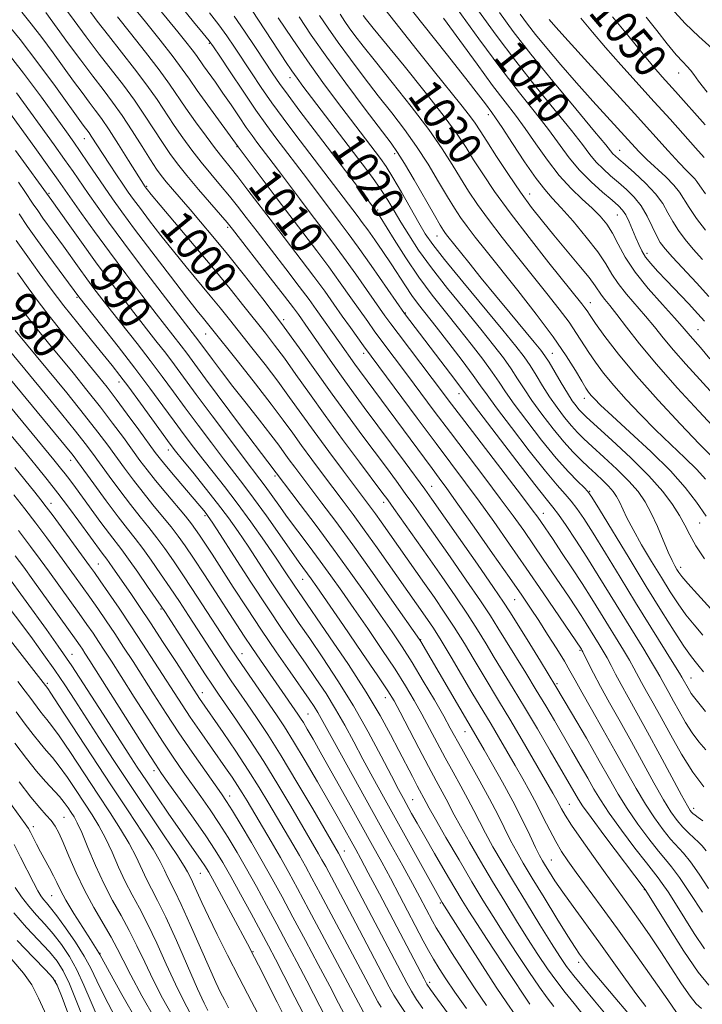
# Model space of a CAD drawing. Extents: x 2087300 to 2090200, y 287300 to 290200.
# Drawn here: x 2088530 to 2088695, y 288506 to 288744 of the extents above; entities that cross this region are included whole.
import ezdxf
from ezdxf.enums import TextEntityAlignment as Align

# ---------------------------------------------------------------- set-up
doc = ezdxf.new("R2010")
doc.units = 0
doc.header["$MEASUREMENT"] = 0
for name, color, linetype, lineweight in [('CONTOUR INDEX', 41, 'Continuous', 13), ('CONTOUR INDEX LABEL', 244, 'Continuous', 0), ('CONTOUR INTERMEDIATE', 44, 'Continuous', 0), ('SPOT ELEVATION DTM', 2, 'Continuous', 13)]:
    doc.layers.add(name, color=color, linetype=linetype, lineweight=lineweight)
doc.styles.add('Style-WORKING', font='WORKING.shx')

msp = doc.modelspace()

# ---------------------------------------------------------------- linework, layer by layer
at = {"layer": 'CONTOUR INDEX', "flags": 128}
for points, elevation in [([(2088554.494, 288750.874), (2088560.761, 288743.126), (2088564.255, 288738.758), (2088567.404, 288734.74), (2088569.613, 288731.778), (2088571.323, 288729.347), (2088573.231, 288726.611), (2088575.802, 288723.024), (2088583.103, 288713.005), (2088591.782, 288701.424), (2088595.553, 288696.434), (2088602.055, 288687.899), (2088604.931, 288684.047), (2088607.695, 288680.225), (2088610.258, 288676.6), (2088614.319, 288670.833), (2088615.912, 288668.624), (2088617.496, 288666.476), (2088623.897, 288657.942), (2088630.385, 288649.221), (2088634.261, 288644.06), (2088642.565, 288633.145), (2088646.3, 288628.193), (2088649.368, 288624.018), (2088651.943, 288620.402), (2088654.306, 288616.999), (2088656.669, 288613.554), (2088662.906, 288604.355), (2088664.466, 288602.015), (2088665.821, 288599.938), (2088667.024, 288598.036), (2088670.144, 288592.975), (2088671.114, 288591.36), (2088672.064, 288589.683), (2088673.017, 288587.867), (2088674.091, 288585.779), (2088675.424, 288583.271), (2088677.136, 288580.198), (2088679.268, 288576.414), (2088681.844, 288571.773), (2088684.796, 288566.326), (2088690.027, 288556.562), (2088691.42, 288554.024), (2088692.1, 288552.887), (2088692.442, 288552.455), (2088692.779, 288552.131), (2088693.271, 288551.728), (2088694.041, 288551.161), (2088695.159, 288550.371)], 1010), ([(2088530.88, 288745.456), (2088533.158, 288742.699), (2088535.722, 288739.351), (2088538.435, 288735.661), (2088543.396, 288728.832), (2088545.419, 288726.088), (2088547.144, 288723.792), (2088548.632, 288721.843), (2088550.137, 288719.8), (2088551.956, 288717.137), (2088554.252, 288713.564), (2088556.645, 288709.74), (2088560.626, 288703.362), (2088560.89, 288702.999), (2088561.19, 288702.617), (2088562.118, 288701.493), (2088564.241, 288698.963), (2088572.455, 288689.209), (2088577.094, 288683.646), (2088581.12, 288678.737), (2088584.48, 288674.572), (2088589.659, 288668.064), (2088591.883, 288665.187), (2088594.25, 288661.984), (2088597.019, 288658.092), (2088600.273, 288653.478), (2088604.051, 288648.191), (2088608.274, 288642.42), (2088612.38, 288636.89), (2088617.763, 288629.692), (2088619.142, 288627.813), (2088620.612, 288625.76), (2088628.805, 288614.166), (2088632.168, 288609.374), (2088635.438, 288604.648), (2088638.366, 288600.293), (2088640.786, 288596.51), (2088642.868, 288593.108), (2088644.865, 288589.793), (2088649.397, 288582.358), (2088652.145, 288577.796), (2088655.245, 288572.557), (2088658.329, 288567.29), (2088665.138, 288555.565), (2088666.163, 288554.022), (2088668.194, 288551.203), (2088671.534, 288546.713), (2088681.236, 288533.852), (2088681.388, 288533.615), (2088686.836, 288524.787), (2088690.544, 288518.973), (2088694.036, 288513.89), (2088696.633, 288510.756)], 1000), ([(2088586.451, 288745.859), (2088592.702, 288736.349), (2088594.504, 288733.631), (2088596.03, 288731.374), (2088597.31, 288729.551), (2088598.706, 288727.662), (2088613.003, 288708.909), (2088615.467, 288705.61), (2088617.511, 288702.726), (2088619.198, 288700.122), (2088620.726, 288697.58), (2088622.322, 288694.861), (2088624.209, 288691.745), (2088626.597, 288688.098), (2088629.687, 288683.803), (2088633.55, 288678.862), (2088637.715, 288673.742), (2088641.577, 288669.031), (2088644.665, 288665.173), (2088647.042, 288662.06), (2088648.905, 288659.444), (2088650.472, 288657.068), (2088652.042, 288654.634), (2088653.935, 288651.833), (2088656.357, 288648.494), (2088659.05, 288644.982), (2088661.644, 288641.799), (2088663.857, 288639.315), (2088665.771, 288637.378), (2088667.557, 288635.707), (2088669.333, 288634.079), (2088671.008, 288632.515), (2088672.436, 288631.097), (2088673.521, 288629.861), (2088674.356, 288628.67), (2088675.079, 288627.338), (2088676.858, 288623.513), (2088678.331, 288620.645), (2088680.387, 288617.006), (2088682.777, 288612.98), (2088685.159, 288609.069), (2088687.272, 288605.666), (2088689.189, 288602.732), (2088691.064, 288600.123), (2088693.039, 288597.676), (2088695.191, 288595.159)], 1020), ([(2088641.017, 288745.84), (2088645.269, 288739.941), (2088650.018, 288733.661), (2088654.975, 288727.418), (2088663.484, 288716.956), (2088666.127, 288713.553), (2088667.933, 288711.171), (2088669.443, 288709.342), (2088671.094, 288707.671), (2088672.916, 288706.043), (2088674.833, 288704.415), (2088676.768, 288702.729), (2088678.628, 288700.881), (2088680.314, 288698.75), (2088681.752, 288696.298), (2088682.957, 288693.8), (2088683.969, 288691.614), (2088684.884, 288689.941), (2088686.038, 288688.376), (2088687.826, 288686.361), (2088693.59, 288680.189), (2088696.581, 288676.903)], 1040), ([(2088613.217, 288744.718), (2088614.048, 288743.673), (2088615.668, 288741.66), (2088623.087, 288732.523), (2088628.211, 288726.153), (2088632.779, 288720.322), (2088635.916, 288716.046), (2088638.033, 288712.854), (2088639.868, 288709.902), (2088642.066, 288706.457), (2088644.925, 288702.247), (2088648.652, 288697.111), (2088653.268, 288691.093), (2088658.039, 288685.052), (2088665.986, 288675.114), (2088666.696, 288674.173), (2088667.221, 288673.41), (2088667.962, 288672.311), (2088669.3, 288670.389), (2088671.556, 288667.267), (2088674.824, 288663.007), (2088679.138, 288657.78), (2088684.369, 288651.882), (2088689.731, 288646.099), (2088694.273, 288641.34), (2088697.286, 288638.265)], 1030), ([(2088673.369, 288744.366), (2088677.347, 288739.505), (2088680.748, 288735.325), (2088683.37, 288732.202), (2088685.377, 288729.912), (2088688.588, 288726.346), (2088695.718, 288718.284)], 1050), ([(2088529.404, 288712.131), (2088538.11, 288700.096), (2088542.043, 288694.533), (2088545.259, 288690.013), (2088548.703, 288685.243), (2088551.97, 288680.821), (2088555.024, 288676.788), (2088557.915, 288673.046), (2088563.259, 288666.23), (2088565.601, 288663.21), (2088567.727, 288660.394), (2088572.974, 288653.289), (2088576.831, 288648.092), (2088580.96, 288642.556), (2088584.503, 288637.837), (2088588.338, 288632.809), (2088589.572, 288631.155), (2088592.856, 288626.568), (2088595.02, 288623.589), (2088597.511, 288620.242), (2088600.183, 288616.68), (2088602.862, 288613.075), (2088605.437, 288609.521), (2088608.07, 288605.794), (2088610.992, 288601.596), (2088614.327, 288596.764), (2088617.771, 288591.705), (2088620.916, 288586.964), (2088623.462, 288582.939), (2088625.542, 288579.436), (2088627.396, 288576.114), (2088629.23, 288572.698), (2088631.091, 288569.183), (2088632.994, 288565.633), (2088634.928, 288562.12), (2088636.796, 288558.755), (2088638.48, 288555.657), (2088639.917, 288552.883), (2088641.266, 288550.22), (2088642.744, 288547.391), (2088644.54, 288544.145), (2088646.751, 288540.324), (2088649.45, 288535.794), (2088652.614, 288530.577), (2088655.839, 288525.321), (2088658.627, 288520.828), (2088660.649, 288517.643), (2088662.273, 288515.28), (2088664.038, 288512.995), (2088666.343, 288510.207), (2088669.037, 288506.994), (2088671.832, 288503.6)], 990), ([(2088529.707, 288675.411), (2088531.45, 288673.014), (2088533.071, 288670.915), (2088534.995, 288668.513), (2088537.325, 288665.653), (2088543.246, 288658.449), (2088546.592, 288654.335), (2088549.855, 288650.224), (2088552.807, 288646.362), (2088555.386, 288642.877), (2088559.395, 288637.363), (2088561.14, 288635.043), (2088563.141, 288632.52), (2088565.599, 288629.552), (2088570.346, 288623.904), (2088571.811, 288622.088), (2088572.819, 288620.721), (2088573.78, 288619.293), (2088576.771, 288614.706), (2088581.872, 288606.805), (2088585.156, 288601.759), (2088588.696, 288596.418), (2088592.282, 288591.139), (2088595.598, 288586.342), (2088600.175, 288579.77), (2088601.395, 288577.961), (2088602.268, 288576.563), (2088603.111, 288575.075), (2088606.28, 288569.262), (2088609.26, 288563.873), (2088619.926, 288544.688), (2088622.783, 288539.519), (2088625.107, 288535.278), (2088626.882, 288531.996), (2088629.944, 288526.209), (2088630.872, 288524.57), (2088632.325, 288522.164), (2088634.555, 288518.593), (2088637.313, 288514.288), (2088640.223, 288509.885), (2088643.015, 288505.839)], 980), ([(2088527.367, 288644.514), (2088531.194, 288639.878), (2088534.351, 288636.031), (2088537.029, 288632.709), (2088539.551, 288629.479), (2088542.146, 288626.046), (2088544.651, 288622.663), (2088550.307, 288614.944), (2088551.373, 288613.551), (2088551.999, 288612.7), (2088552.881, 288611.448), (2088557.192, 288605.202), (2088559.295, 288602.108), (2088561.906, 288598.192), (2088565.027, 288593.428), (2088568.184, 288588.563), (2088573.756, 288579.943), (2088579.457, 288571.701), (2088582.49, 288567.235), (2088585.528, 288562.627), (2088588.177, 288558.41), (2088590.465, 288554.603), (2088596.262, 288544.76), (2088597.863, 288542.007), (2088599.292, 288539.476), (2088600.861, 288536.601), (2088602.96, 288532.693), (2088613.889, 288512.195), (2088616.771, 288506.741), (2088617.558, 288505.426)], 970), ([(2088527.063, 288610.091), (2088536.843, 288596.54), (2088539.676, 288592.543), (2088542.939, 288587.767), (2088546.689, 288582.073), (2088550.525, 288576.131), (2088556.568, 288566.717), (2088558.751, 288563.37), (2088560.973, 288560.026), (2088563.584, 288556.148), (2088566.38, 288552.037), (2088569.017, 288548.204), (2088571.211, 288545.059), (2088574.18, 288540.838), (2088575.073, 288539.501), (2088575.981, 288537.971), (2088577.353, 288535.486), (2088581.873, 288527.138), (2088585.315, 288520.716), (2088587.036, 288517.4), (2088587.975, 288515.562), (2088592.455, 288506.682), (2088595.809, 288500.074)], 960), ([(2088529.241, 288569.148), (2088532.026, 288565.443), (2088534.47, 288562.354), (2088536.614, 288559.889), (2088539.967, 288556.283), (2088541.155, 288554.839), (2088542.082, 288553.558), (2088542.834, 288552.435), (2088543.51, 288551.379), (2088544.288, 288549.941), (2088545.36, 288547.583), (2088546.863, 288543.974), (2088548.704, 288539.6), (2088550.731, 288535.153), (2088552.808, 288531.162), (2088554.86, 288527.518), (2088556.826, 288523.953), (2088558.68, 288520.234), (2088560.544, 288516.283), (2088562.577, 288512.056), (2088564.866, 288507.605), (2088567.217, 288503.348)], 950), ([(2088528.979, 288528.219), (2088532.026, 288524.697), (2088537.557, 288518.751), (2088539.433, 288516.531), (2088540.911, 288514.228), (2088542.398, 288511.092), (2088544.201, 288506.636), (2088546.24, 288501.429)], 940)]:
    msp.add_lwpolyline(points, dxfattribs=dict(at, elevation=elevation))
at = {"layer": 'CONTOUR INTERMEDIATE', "flags": 128}
for points, elevation in [([(2088539.712, 288748.665), (2088543.516, 288743.471), (2088546.447, 288739.527), (2088549.583, 288735.384), (2088555.41, 288727.842), (2088558.054, 288724.248), (2088560.525, 288720.624), (2088564.804, 288714.016), (2088566.592, 288711.381), (2088568.438, 288708.893), (2088570.687, 288706.1), (2088573.525, 288702.741), (2088580.436, 288694.725), (2088581.729, 288693.122), (2088590.837, 288681.386), (2088594.237, 288676.978), (2088596.408, 288674.125), (2088597.599, 288672.515), (2088599.971, 288669.171), (2088605.843, 288660.708), (2088608.396, 288657.087), (2088610.884, 288653.649), (2088613.476, 288650.137), (2088623.33, 288636.846), (2088628.083, 288630.377), (2088629.779, 288628.001), (2088636.234, 288618.806), (2088640.776, 288612.313), (2088644.683, 288606.702), (2088647.096, 288603.18), (2088648.627, 288600.829), (2088652.755, 288594.166), (2088656.007, 288588.881), (2088659.684, 288582.819), (2088663.466, 288576.464), (2088667.055, 288570.318), (2088670.162, 288564.895), (2088672.616, 288560.53), (2088674.728, 288556.86), (2088676.927, 288553.347), (2088679.5, 288549.627), (2088682.156, 288546.041), (2088684.46, 288543.106), (2088686.146, 288541.091), (2088687.629, 288539.289), (2088689.494, 288536.746), (2088692.118, 288532.85), (2088695.044, 288528.354)], 1004), ([(2088562.249, 288748.438), (2088568.549, 288740.743), (2088570.454, 288738.375), (2088571.981, 288736.429), (2088573.027, 288735.027), (2088574.741, 288732.579), (2088577.586, 288728.6), (2088579.416, 288725.991), (2088581.379, 288723.11), (2088583.316, 288720.237), (2088585.048, 288717.69), (2088586.45, 288715.699), (2088587.59, 288714.15), (2088592.573, 288707.579), (2088597.854, 288700.548), (2088600.72, 288696.755), (2088603.333, 288693.325), (2088605.839, 288690.01), (2088608.496, 288686.403), (2088611.441, 288682.281), (2088618.485, 288672.232), (2088619.896, 288670.287), (2088621.643, 288667.952), (2088629.852, 288657.114), (2088634.508, 288650.927), (2088637.72, 288646.706), (2088651.401, 288628.882), (2088654.007, 288625.452), (2088655.342, 288623.65), (2088656.05, 288622.644), (2088659.038, 288618.232), (2088661.094, 288615.168), (2088663.547, 288611.472), (2088666.058, 288607.617), (2088668.355, 288603.986), (2088670.448, 288600.604), (2088676.001, 288591.584), (2088677.428, 288589.195), (2088678.51, 288587.26), (2088680.382, 288583.741), (2088681.596, 288581.561), (2088683.142, 288578.812), (2088685.072, 288575.326), (2088687.402, 288571.058), (2088690.012, 288566.469), (2088692.747, 288562.143), (2088695.433, 288558.568)], 1012), ([(2088622.625, 288748.989), (2088633.249, 288735.546), (2088638.016, 288729.492), (2088641.078, 288725.548), (2088642.739, 288723.357), (2088644.268, 288721.302), (2088645.173, 288720.022), (2088646.748, 288717.66), (2088649.24, 288713.836), (2088652.179, 288709.372), (2088654.917, 288705.393), (2088657.013, 288702.679), (2088658.849, 288700.631), (2088661.016, 288698.306), (2088663.897, 288695.036), (2088667.049, 288691.247), (2088669.82, 288687.641), (2088671.761, 288684.736), (2088673.22, 288682.323), (2088674.747, 288680.009), (2088676.747, 288677.493), (2088681.362, 288672.165), (2088683.464, 288669.582), (2088685.583, 288666.921), (2088688.043, 288663.963), (2088691.057, 288660.567), (2088694.389, 288656.906), (2088697.686, 288653.231)], 1034), ([(2088536.655, 288745.41), (2088542.195, 288737.859), (2088545.118, 288733.914), (2088547.997, 288730.087), (2088550.505, 288726.816), (2088552.779, 288723.808), (2088555.07, 288720.586), (2088557.534, 288716.858), (2088559.942, 288713.069), (2088561.973, 288709.848), (2088563.419, 288707.629), (2088564.544, 288706.058), (2088565.728, 288704.585), (2088567.278, 288702.757), (2088571.469, 288697.889), (2088574.029, 288694.884), (2088576.995, 288691.344), (2088580.499, 288687.08), (2088584.603, 288681.988), (2088589.061, 288676.314), (2088593.554, 288670.394), (2088597.826, 288664.52), (2088605.725, 288653.367), (2088609.431, 288648.25), (2088612.91, 288643.541), (2088618.819, 288635.604), (2088621.236, 288632.329), (2088623.396, 288629.37), (2088625.435, 288626.535), (2088627.689, 288623.359), (2088634.201, 288614.09), (2088638.107, 288608.481), (2088641.525, 288603.497), (2088643.941, 288599.845), (2088645.748, 288596.969), (2088647.562, 288593.997), (2088652.424, 288586.097), (2088654.976, 288581.919), (2088657.254, 288578.119), (2088659.339, 288574.579), (2088663.514, 288567.412), (2088665.577, 288563.847), (2088667.394, 288560.67), (2088668.89, 288558.026), (2088670.447, 288555.438), (2088672.561, 288552.275), (2088675.517, 288548.17), (2088678.761, 288543.828), (2088681.528, 288540.222), (2088684.363, 288536.664), (2088685.365, 288535.299), (2088686.753, 288533.232), (2088688.558, 288530.431), (2088693.089, 288523.228), (2088695.562, 288519.507)], 1002), ([(2088546.901, 288746.289), (2088549.11, 288743.328), (2088551.771, 288739.866), (2088558.063, 288731.846), (2088561.038, 288727.909), (2088563.516, 288724.39), (2088567.635, 288718.185), (2088569.711, 288715.196), (2088571.894, 288712.229), (2088574.171, 288709.304), (2088576.512, 288706.45), (2088578.819, 288703.707), (2088580.974, 288701.121), (2088582.943, 288698.657), (2088585.034, 288695.95), (2088587.638, 288692.554), (2088594.575, 288683.558), (2088597.802, 288679.334), (2088600.182, 288676.143), (2088601.909, 288673.751), (2088607.632, 288665.703), (2088611.244, 288660.552), (2088612.328, 288659.054), (2088629.834, 288635.39), (2088631.563, 288633.076), (2088633.421, 288630.549), (2088636.097, 288626.814), (2088640.005, 288621.274), (2088644.463, 288614.909), (2088648.515, 288609.097), (2088651.459, 288604.842), (2088653.615, 288601.665), (2088655.56, 288598.715), (2088657.718, 288595.37), (2088659.899, 288591.918), (2088661.762, 288588.878), (2088663.111, 288586.546), (2088664.326, 288584.336), (2088665.931, 288581.442), (2088668.291, 288577.303), (2088671.138, 288572.337), (2088674.044, 288567.209), (2088676.673, 288562.468), (2088679.05, 288558.211), (2088681.294, 288554.418), (2088683.484, 288551.084), (2088685.551, 288548.255), (2088687.391, 288545.99), (2088690.463, 288542.588), (2088692.167, 288540.466), (2088694.252, 288537.516), (2088696.559, 288534.091)], 1006), ([(2088569.222, 288746.963), (2088572.297, 288743.196), (2088574.646, 288740.352), (2088576.061, 288738.603), (2088577.129, 288737.129), (2088578.638, 288734.863), (2088581.142, 288731.077), (2088584.256, 288726.411), (2088587.363, 288721.846), (2088589.978, 288718.144), (2088592.157, 288715.188), (2088599.781, 288705.175), (2088607.691, 288694.704), (2088609.624, 288692.12), (2088612.06, 288688.76), (2088615.187, 288684.336), (2088623.214, 288672.822), (2088635.547, 288656.574), (2088638.649, 288652.436), (2088641.116, 288649.174), (2088645.321, 288643.652), (2088650.297, 288637.153), (2088654.652, 288631.52), (2088657.372, 288628.078), (2088658.968, 288626.082), (2088660.33, 288624.269), (2088662.171, 288621.627), (2088664.496, 288618.14), (2088667.136, 288614.044), (2088669.936, 288609.565), (2088675.673, 288600.226), (2088680.888, 288591.808), (2088682.792, 288588.706), (2088684.003, 288586.653), (2088684.747, 288585.313), (2088685.339, 288584.212), (2088686.95, 288581.336), (2088688.075, 288579.302), (2088689.434, 288576.813), (2088690.957, 288574.136), (2088692.552, 288571.612), (2088694.162, 288569.473), (2088695.846, 288567.507)], 1014), ([(2088576.151, 288745.353), (2088578.393, 288742.459), (2088580.351, 288739.758), (2088582.202, 288737.039), (2088586.281, 288730.865), (2088588.659, 288727.336), (2088591.235, 288723.644), (2088593.967, 288719.891), (2088596.783, 288716.139), (2088612.001, 288696.153), (2088613.023, 288694.786), (2088614.324, 288692.989), (2088616.036, 288690.56), (2088617.995, 288687.715), (2088619.964, 288684.775), (2088623.406, 288679.463), (2088624.979, 288677.144), (2088626.587, 288674.977), (2088630.863, 288669.547), (2088633.902, 288665.615), (2088637.083, 288661.432), (2088639.756, 288657.85), (2088641.539, 288655.381), (2088643.104, 288653.18), (2088645.389, 288650.06), (2088649.008, 288645.258), (2088653.285, 288639.697), (2088657.219, 288634.725), (2088660.049, 288631.344), (2088661.971, 288629.187), (2088663.419, 288627.541), (2088664.803, 288625.741), (2088666.451, 288623.305), (2088668.667, 288619.795), (2088671.651, 288614.944), (2088675.181, 288609.166), (2088678.935, 288603.044), (2088682.583, 288597.151), (2088688.156, 288588.217), (2088689.496, 288586.046), (2088690.075, 288585.08), (2088691.902, 288581.803), (2088692.358, 288581.082), (2088692.89, 288580.378), (2088693.881, 288579.167), (2088695.793, 288576.8)], 1016), ([(2088607.654, 288745.002), (2088608.809, 288743.241), (2088609.887, 288741.702), (2088611.238, 288739.871), (2088613.214, 288737.306), (2088616.168, 288733.583), (2088620.254, 288728.502), (2088624.83, 288722.738), (2088629.055, 288717.192), (2088632.292, 288712.56), (2088634.718, 288708.741), (2088636.717, 288705.432), (2088638.653, 288702.329), (2088640.812, 288699.11), (2088643.463, 288695.449), (2088646.767, 288691.144), (2088650.458, 288686.477), (2088657.549, 288677.617), (2088660.487, 288673.874), (2088662.883, 288670.668), (2088664.712, 288667.997), (2088667.618, 288663.415), (2088669.239, 288661.036), (2088671.213, 288658.401), (2088673.669, 288655.415), (2088676.683, 288652.03), (2088680.113, 288648.402), (2088683.763, 288644.737), (2088687.425, 288641.226), (2088690.825, 288638.001), (2088693.679, 288635.18), (2088695.8, 288632.82)], 1028), ([(2088618.446, 288746.192), (2088622.046, 288741.643), (2088626.284, 288736.312), (2088630.465, 288731.079), (2088636.805, 288723.185), (2088638.848, 288720.578), (2088640.234, 288718.681), (2088641.435, 288716.862), (2088643.018, 288714.371), (2088645.381, 288710.708), (2088648.251, 288706.364), (2088651.186, 288702.079), (2088653.865, 288698.399), (2088656.443, 288695.091), (2088659.196, 288691.73), (2088665.275, 288684.439), (2088667.702, 288681.44), (2088669.193, 288679.439), (2088670.676, 288677.216), (2088671.506, 288676.167), (2088672.707, 288674.714), (2088674.408, 288672.568), (2088676.745, 288669.494), (2088679.877, 288665.475), (2088683.97, 288660.545), (2088688.999, 288654.887), (2088694.179, 288649.261), (2088698.535, 288644.573)], 1032), ([(2088635.915, 288746.299), (2088641.124, 288739.059), (2088646.396, 288731.924), (2088650.966, 288725.998), (2088654.766, 288721.209), (2088657.905, 288717.19), (2088662.921, 288710.373), (2088665.409, 288707.358), (2088668.189, 288704.538), (2088670.952, 288702.059), (2088673.264, 288700.111), (2088674.817, 288698.784), (2088675.812, 288697.747), (2088676.576, 288696.565), (2088677.371, 288694.925), (2088678.193, 288693.001), (2088678.973, 288691.086), (2088679.677, 288689.405), (2088680.417, 288687.891), (2088681.342, 288686.411), (2088682.588, 288684.825), (2088684.241, 288682.98), (2088686.377, 288680.721), (2088691.656, 288675.177), (2088693.936, 288672.741), (2088695.536, 288670.952)], 1038), ([(2088646.118, 288745.381), (2088649.414, 288740.823), (2088653.64, 288735.397), (2088658.984, 288728.837), (2088664.525, 288722.164), (2088669.063, 288716.721), (2088671.726, 288713.483), (2088673.477, 288711.326), (2088674, 288710.804), (2088674.879, 288710.028), (2088676.402, 288708.718), (2088678.709, 288706.702), (2088681.357, 288704.232), (2088683.76, 288701.668), (2088685.488, 288699.295), (2088686.748, 288697.094), (2088687.904, 288694.974), (2088689.263, 288692.847), (2088690.9, 288690.654), (2088692.828, 288688.342), (2088695.048, 288685.857)], 1042), ([(2088651.128, 288745.03), (2088652.827, 288742.574), (2088654.792, 288740.066), (2088657.501, 288736.783), (2088660.868, 288732.813), (2088664.667, 288728.45), (2088668.643, 288724.001), (2088677.96, 288713.777), (2088679.814, 288711.803), (2088681.675, 288709.962), (2088686.193, 288705.763), (2088688.156, 288703.763), (2088689.506, 288702.048), (2088691.839, 288698.334), (2088693.643, 288695.753), (2088695.762, 288692.932)], 1044), ([(2088687.558, 288746.359), (2088690.861, 288742.769), (2088694.181, 288739.662), (2088697.367, 288736.763)], 1054), ([(2088526.735, 288743.448), (2088530.508, 288738.877), (2088534.788, 288733.291), (2088539.008, 288727.553), (2088545.721, 288718.262), (2088547.146, 288716.357), (2088547.666, 288715.596), (2088550.521, 288711.144), (2088552.069, 288708.785), (2088553.741, 288706.272), (2088555.295, 288703.963), (2088556.588, 288702.079), (2088557.871, 288700.28), (2088559.494, 288698.087), (2088561.717, 288695.15), (2088564.434, 288691.634), (2088567.445, 288687.835), (2088570.556, 288684.026), (2088576.338, 288677.072), (2088578.731, 288674.153), (2088581.004, 288671.331), (2088586.401, 288664.546), (2088589.556, 288660.517), (2088592.653, 288656.452), (2088595.496, 288652.565), (2088601.384, 288644.34), (2088604.915, 288639.525), (2088608.474, 288634.742), (2088614.984, 288626.074), (2088616.192, 288624.424), (2088617.57, 288622.496), (2088628.023, 288607.675), (2088630.418, 288604.257), (2088632.804, 288600.766), (2088635.207, 288597.088), (2088637.632, 288593.176), (2088639.989, 288589.248), (2088642.168, 288585.59), (2088646.149, 288579.001), (2088648.566, 288574.96), (2088651.566, 288569.866), (2088659.014, 288557.069), (2088659.958, 288555.41), (2088660.524, 288554.357), (2088661.075, 288553.299), (2088661.956, 288551.776), (2088663.505, 288549.369), (2088665.915, 288545.851), (2088668.79, 288541.766), (2088671.585, 288537.85), (2088677.871, 288529.168), (2088680.067, 288526.085), (2088682.475, 288522.617), (2088685.024, 288518.809), (2088690.041, 288511.033), (2088692.065, 288508.077), (2088693.558, 288506.267), (2088694.818, 288505.13)], 998), ([(2088553.958, 288744.347), (2088557.116, 288740.389), (2088560.716, 288735.851), (2088564.021, 288731.571), (2088566.507, 288728.155), (2088570.466, 288722.353), (2088572.829, 288719.011), (2088575.35, 288715.564), (2088577.654, 288712.509), (2088579.5, 288710.159), (2088581.161, 288708.098), (2088583.04, 288705.728), (2088585.45, 288702.589), (2088591.564, 288694.536), (2088598.314, 288685.73), (2088601.366, 288681.691), (2088603.948, 288678.17), (2088606.166, 288675.062), (2088608.194, 288672.187), (2088610.153, 288669.434), (2088613.348, 288665.001), (2088626.262, 288647.515), (2088630.803, 288641.414), (2088637.947, 288631.909), (2088641.199, 288627.504), (2088644.729, 288622.583), (2088648.544, 288617.154), (2088652.562, 288611.354), (2088656.63, 288605.425), (2088665.886, 288591.772), (2088665.997, 288591.582), (2088666.227, 288591.136), (2088667.524, 288588.474), (2088668.763, 288586.012), (2088670.466, 288582.801), (2088672.651, 288578.882), (2088675.195, 288574.392), (2088677.944, 288569.491), (2088683.373, 288559.561), (2088685.661, 288555.49), (2088687.467, 288552.541), (2088688.946, 288550.468), (2088690.322, 288548.874), (2088691.751, 288547.442), (2088694.214, 288545.159), (2088695, 288544.345), (2088695.943, 288543.179)], 1008), ([(2088582.14, 288744.566), (2088584.642, 288740.912), (2088587.276, 288736.949), (2088591.419, 288730.653), (2088593.062, 288728.261), (2088595.106, 288725.442), (2088597.956, 288721.637), (2088601.408, 288717.089), (2088616.52, 288697.317), (2088616.733, 288697.004), (2088617.306, 288696.099), (2088620.703, 288690.614), (2088623.514, 288686.212), (2088626.662, 288681.57), (2088629.87, 288677.244), (2088633.063, 288673.208), (2088636.22, 288669.289), (2088639.283, 288665.394), (2088642.062, 288661.746), (2088644.331, 288658.647), (2088646.006, 288656.225), (2088647.573, 288653.907), (2088649.662, 288650.947), (2088652.696, 288646.864), (2088656.273, 288642.241), (2088659.786, 288637.929), (2088662.727, 288634.61), (2088664.974, 288632.291), (2088666.507, 288630.813), (2088667.436, 288629.856), (2088668.407, 288628.47), (2088670.199, 288625.546), (2088677.355, 288613.756), (2088681.517, 288606.945), (2088685.21, 288600.97), (2088688.256, 288596.135), (2088690.587, 288592.56), (2088692.198, 288590.256), (2088693.326, 288588.801), (2088694.269, 288587.664), (2088695.332, 288586.336)], 1018), ([(2088592.749, 288744.119), (2088596.084, 288739.143), (2088599.791, 288733.77), (2088603.538, 288728.549), (2088607.068, 288723.781), (2088610.141, 288719.702), (2088617.374, 288710.179), (2088618.741, 288708.224), (2088620.389, 288705.615), (2088622.46, 288702.088), (2088626.657, 288694.699), (2088628.222, 288692.045), (2088630.01, 288689.443), (2088632.861, 288685.792), (2088637.274, 288680.407), (2088646.934, 288668.773), (2088650.046, 288664.952), (2088652.021, 288662.374), (2088653.479, 288660.242), (2088654.938, 288657.912), (2088656.511, 288655.36), (2088658.208, 288652.72), (2088660.016, 288650.125), (2088661.817, 288647.733), (2088663.465, 288645.703), (2088664.907, 288644.095), (2088666.452, 288642.57), (2088668.499, 288640.687), (2088671.287, 288638.149), (2088674.409, 288635.235), (2088677.295, 288632.367), (2088679.523, 288629.831), (2088681.235, 288627.386), (2088682.721, 288624.652), (2088684.198, 288621.409), (2088686.81, 288615.183), (2088687.717, 288613.184), (2088688.377, 288611.911), (2088688.88, 288611.062), (2088689.357, 288610.322), (2088690.124, 288609.325), (2088691.541, 288607.687), (2088693.879, 288605.097), (2088697.056, 288601.517)], 1022), ([(2088597.767, 288744.347), (2088600.722, 288739.984), (2088604.493, 288734.642), (2088609.079, 288728.379), (2088613.746, 288722.129), (2088619.982, 288713.875), (2088621.543, 288711.655), (2088623.17, 288709.017), (2088625.507, 288705.02), (2088630.416, 288696.494), (2088631.826, 288694.073), (2088632.586, 288692.835), (2088633.086, 288692.125), (2088633.688, 288691.342), (2088638.681, 288685.106), (2088641.719, 288681.343), (2088645.146, 288677.141), (2088648.687, 288672.856), (2088654.499, 288665.884), (2088656.081, 288663.951), (2088657.083, 288662.591), (2088658.054, 288661.039), (2088660.979, 288656.087), (2088662.481, 288653.606), (2088663.676, 288651.757), (2088664.583, 288650.484), (2088665.285, 288649.607), (2088665.957, 288648.876), (2088667.133, 288647.761), (2088673.241, 288642.22), (2088677.809, 288637.956), (2088682.155, 288633.637), (2088685.494, 288629.878), (2088687.875, 288626.715), (2088689.554, 288624.038), (2088690.808, 288621.695), (2088691.992, 288619.382), (2088693.484, 288616.753), (2088695.521, 288613.614)], 1024), ([(2088602.711, 288744.675), (2088604.765, 288741.612), (2088607.19, 288738.172), (2088610.158, 288734.125), (2088613.48, 288729.717), (2088616.876, 288725.316), (2088620.118, 288721.188), (2088623.187, 288717.197), (2088626.113, 288713.105), (2088628.899, 288708.79), (2088631.432, 288704.592), (2088633.567, 288700.963), (2088635.239, 288698.201), (2088636.699, 288695.972), (2088638.274, 288693.787), (2088640.267, 288691.194), (2088642.876, 288687.902), (2088650.493, 288678.378), (2088654.987, 288672.633), (2088659.071, 288667.163), (2088662.203, 288662.584), (2088664.428, 288659.012), (2088665.935, 288656.441), (2088666.921, 288654.805), (2088667.602, 288653.796), (2088668.201, 288653.05), (2088668.997, 288652.178), (2088670.495, 288650.705), (2088673.254, 288648.133), (2088677.563, 288644.187), (2088682.618, 288639.47), (2088687.341, 288634.808), (2088690.924, 288630.82), (2088693.627, 288627.308), (2088695.979, 288623.868)], 1026), ([(2088632.631, 288744.037), (2088636.576, 288738.632), (2088640.693, 288732.95), (2088644.446, 288727.837), (2088647.452, 288723.882), (2088649.949, 288720.644), (2088652.326, 288717.425), (2088654.897, 288713.718), (2088657.654, 288709.787), (2088660.515, 288706.085), (2088663.38, 288702.969), (2088666.087, 288700.395), (2088668.462, 288698.221), (2088670.385, 288696.287), (2088671.961, 288694.357), (2088673.352, 288692.178), (2088674.747, 288689.54), (2088676.456, 288686.412), (2088678.817, 288682.803), (2088681.988, 288678.82), (2088685.402, 288674.946), (2088688.315, 288671.762), (2088690.184, 288669.669), (2088692.117, 288667.382), (2088694.598, 288664.551), (2088696.838, 288661.889)], 1036), ([(2088658.105, 288743.697), (2088659.698, 288741.868), (2088662.661, 288738.56), (2088667.387, 288733.375), (2088678.673, 288721.025), (2088686.809, 288712.017), (2088689.418, 288709.167), (2088691.237, 288707.271), (2088692.434, 288706.08), (2088693.184, 288705.309), (2088693.711, 288704.638), (2088694.422, 288703.601), (2088695.774, 288701.694)], 1046), ([(2088665.737, 288744.031), (2088668.523, 288740.687), (2088671.705, 288736.942), (2088675.4, 288732.764), (2088683.439, 288723.889), (2088687.236, 288719.665), (2088693.368, 288712.763), (2088695.457, 288710.391)], 1048), ([(2088681.469, 288744.305), (2088684.022, 288741.042), (2088686.552, 288737.853), (2088688.729, 288735.224), (2088690.307, 288733.494), (2088691.398, 288732.402), (2088692.198, 288731.537), (2088692.955, 288730.49), (2088694.116, 288728.851), (2088696.176, 288726.208)], 1052), ([(2088526.72, 288736.641), (2088531.32, 288730.764), (2088535.622, 288724.969), (2088541.639, 288716.635), (2088543.413, 288714.151), (2088545.011, 288711.858), (2088546.842, 288709.167), (2088550.844, 288703.25), (2088552.775, 288700.457), (2088555.027, 288697.319), (2088558.098, 288693.175), (2088562.245, 288687.682), (2088566.749, 288681.775), (2088570.649, 288676.707), (2088573.221, 288673.414), (2088574.706, 288671.562), (2088576.343, 288669.569), (2088583.143, 288661.028), (2088587.23, 288655.847), (2088591.056, 288650.921), (2088593.961, 288647.055), (2088596.231, 288643.927), (2088598.386, 288640.931), (2088600.823, 288637.608), (2088603.443, 288634.095), (2088608.41, 288627.514), (2088610.811, 288624.307), (2088613.501, 288620.63), (2088616.633, 288616.25), (2088628.764, 288599.006), (2088630.182, 288596.866), (2088632.048, 288593.884), (2088634.477, 288589.841), (2088639.471, 288581.386), (2088644.072, 288573.698), (2088645.847, 288570.682), (2088649.862, 288563.772), (2088651.727, 288560.525), (2088653.451, 288557.444), (2088655.088, 288554.374), (2088656.679, 288551.226), (2088658.213, 288548.158), (2088659.665, 288545.392), (2088661.061, 288543.032), (2088662.623, 288540.709), (2088664.622, 288537.936), (2088670.6, 288529.764), (2088674.545, 288524.312), (2088678.959, 288518.139), (2088683.241, 288512.095), (2088686.681, 288507.199), (2088688.765, 288504.192)], 996), ([(2088523.635, 288727.098), (2088534.004, 288712.858), (2088537.44, 288708.117), (2088539.702, 288704.956), (2088545.329, 288696.922), (2088548.403, 288692.616), (2088552.021, 288687.652), (2088555.98, 288682.345), (2088559.887, 288677.194), (2088563.305, 288672.742), (2088569.323, 288665.002), (2088570.683, 288663.201), (2088575.232, 288657.058), (2088583.903, 288645.41), (2088590.2, 288637.002), (2088598.021, 288626.72), (2088601.867, 288621.627), (2088606.099, 288615.925), (2088610.255, 288610.182), (2088614.095, 288604.764), (2088617.438, 288599.987), (2088620.187, 288596.015), (2088622.606, 288592.403), (2088625.047, 288588.558), (2088627.737, 288584.104), (2088630.406, 288579.549), (2088632.658, 288575.619), (2088634.248, 288572.78), (2088637.006, 288567.786), (2088641.394, 288559.967), (2088643.703, 288555.723), (2088645.672, 288551.915), (2088648.788, 288545.682), (2088650.19, 288543.054), (2088651.819, 288540.215), (2088653.991, 288536.59), (2088656.865, 288531.877), (2088659.956, 288526.856), (2088662.622, 288522.579), (2088664.387, 288519.82), (2088665.445, 288518.247), (2088666.878, 288516.259), (2088667.913, 288514.917), (2088669.559, 288512.903), (2088674.806, 288506.724), (2088677.527, 288503.477)], 992), ([(2088529.596, 288726.068), (2088538.709, 288713.504), (2088541.226, 288709.987), (2088543.272, 288707.062), (2088546.9, 288701.775), (2088549.067, 288698.67), (2088551.837, 288694.808), (2088555.47, 288689.876), (2088560.027, 288683.814), (2088564.755, 288677.593), (2088573.556, 288666.119), (2088576.866, 288661.664), (2088579.049, 288658.774), (2088581.787, 288655.215), (2088584.975, 288651.139), (2088588.192, 288647.047), (2088590.939, 288643.528), (2088592.865, 288640.994), (2088594.215, 288639.148), (2088595.388, 288637.521), (2088596.731, 288635.692), (2088598.411, 288633.448), (2088603.249, 288627.069), (2088606.61, 288622.581), (2088610.714, 288616.974), (2088615.481, 288610.31), (2088620.172, 288603.667), (2088626.845, 288594.13), (2088627.165, 288593.626), (2088641.002, 288569.989), (2088642.398, 288567.562), (2088644.428, 288564.008), (2088646.844, 288559.691), (2088649.313, 288555.113), (2088651.542, 288550.746), (2088653.409, 288546.93), (2088654.833, 288543.973), (2088655.791, 288542.044), (2088656.489, 288540.753), (2088657.19, 288539.569), (2088658.137, 288538.032), (2088659.483, 288535.95), (2088661.36, 288533.203), (2088663.845, 288529.721), (2088670.033, 288521.195), (2088676.498, 288512.201), (2088679.255, 288508.444), (2088681.433, 288505.614)], 994), ([(2088530.073, 288704.456), (2088531.604, 288702.242), (2088533.663, 288699.178), (2088534.742, 288697.603), (2088535.987, 288695.833), (2088540.932, 288689.008), (2088544.72, 288683.715), (2088546.554, 288681.175), (2088548.308, 288678.805), (2088550.204, 288676.32), (2088552.524, 288673.35), (2088558.683, 288665.537), (2088561.878, 288661.418), (2088564.756, 288657.606), (2088567.481, 288653.918), (2088570.323, 288650.047), (2088573.454, 288645.816), (2088576.64, 288641.557), (2088579.549, 288637.732), (2088584.241, 288631.689), (2088586.786, 288628.279), (2088589.887, 288623.953), (2088595.922, 288615.369), (2088597.833, 288612.683), (2088600.691, 288608.765), (2088602.054, 288606.813), (2088608.466, 288597.514), (2088612.935, 288591.008), (2088616.785, 288585.371), (2088619.186, 288581.775), (2088620.677, 288579.324), (2088622.135, 288576.609), (2088626.654, 288567.916), (2088628.982, 288563.48), (2088630.819, 288560.061), (2088633.256, 288555.592), (2088635.202, 288551.852), (2088636.699, 288549.101), (2088638.873, 288545.263), (2088641.551, 288540.648), (2088644.462, 288535.725), (2088647.371, 288530.896), (2088650.193, 288526.306), (2088652.878, 288522.035), (2088655.389, 288518.151), (2088657.728, 288514.678), (2088659.908, 288511.63), (2088661.976, 288508.949), (2088664.109, 288506.302), (2088666.518, 288503.284)], 988), ([(2088530.248, 288696.804), (2088532.307, 288693.796), (2088534.683, 288690.418), (2088537.427, 288686.617), (2088544.645, 288676.79), (2088550.203, 288669.793), (2088554.107, 288664.844), (2088558.155, 288659.626), (2088561.786, 288654.818), (2088564.937, 288650.548), (2088567.673, 288646.805), (2088570.077, 288643.54), (2088572.321, 288640.558), (2088574.595, 288637.627), (2088577.066, 288634.524), (2088579.801, 288631.064), (2088582.843, 288627.071), (2088586.159, 288622.505), (2088589.423, 288617.864), (2088592.231, 288613.783), (2088594.284, 288610.74), (2088596.721, 288607.049), (2088597.622, 288605.708), (2088605.139, 288594.781), (2088609.659, 288588.077), (2088613.963, 288581.436), (2088617.323, 288575.842), (2088619.846, 288571.253), (2088621.854, 288567.368), (2088625.093, 288561.06), (2088626.268, 288558.807), (2088628.406, 288554.819), (2088629.138, 288553.484), (2088630.654, 288550.81), (2088633.206, 288546.381), (2088636.351, 288540.973), (2088639.473, 288535.655), (2088642.128, 288531.214), (2088644.546, 288527.291), (2088647.13, 288523.242), (2088650.129, 288518.659), (2088653.182, 288514.077), (2088655.778, 288510.265), (2088657.609, 288507.692), (2088659.181, 288505.609)], 986), ([(2088529.556, 288690.417), (2088532.314, 288686.446), (2088535.085, 288682.576), (2088537.964, 288678.696), (2088541.064, 288674.667), (2088544.415, 288670.446), (2088547.706, 288666.376), (2088550.542, 288662.892), (2088552.689, 288660.234), (2088554.551, 288657.852), (2088556.696, 288654.994), (2088559.486, 288651.189), (2088566.701, 288641.264), (2088568.002, 288639.559), (2088569.641, 288637.522), (2088572.126, 288634.48), (2088575.132, 288630.768), (2088578.127, 288626.975), (2088580.718, 288623.527), (2088583.067, 288620.203), (2088585.478, 288616.62), (2088588.154, 288612.54), (2088590.912, 288608.305), (2088593.472, 288604.399), (2088595.672, 288601.117), (2088597.817, 288597.989), (2088600.333, 288594.356), (2088603.516, 288589.715), (2088607.156, 288584.209), (2088610.914, 288578.138), (2088614.473, 288571.865), (2088617.597, 288565.999), (2088620.071, 288561.213), (2088621.77, 288557.956), (2088622.932, 288555.795), (2088624.926, 288552.197), (2088626.264, 288549.814), (2088628.074, 288546.634), (2088630.43, 288542.542), (2088632.99, 288538.129), (2088635.31, 288534.164), (2088637.1, 288531.154), (2088638.7, 288528.569), (2088640.605, 288525.616), (2088643.142, 288521.76), (2088648.542, 288513.589), (2088652.756, 288507.108), (2088653.414, 288506.124)], 984), ([(2088529.826, 288682.635), (2088532.412, 288678.974), (2088534.835, 288675.698), (2088537.499, 288672.264), (2088540.663, 288668.31), (2088543.994, 288664.212), (2088549.391, 288657.622), (2088551.451, 288655.046), (2088553.666, 288652.157), (2088556.343, 288648.544), (2088559.125, 288644.73), (2088563.085, 288639.271), (2088564.323, 288637.645), (2088565.783, 288635.856), (2088567.864, 288633.388), (2088573.84, 288626.369), (2088574.77, 288625.251), (2088575.352, 288624.528), (2088575.851, 288623.853), (2088576.784, 288622.455), (2088578.725, 288619.457), (2088582.023, 288614.341), (2088586.118, 288608.015), (2088590.224, 288601.748), (2088593.722, 288596.525), (2088596.676, 288592.215), (2088599.32, 288588.407), (2088601.845, 288584.743), (2088604.275, 288581.085), (2088606.591, 288577.351), (2088608.792, 288573.47), (2088610.955, 288569.431), (2088613.176, 288565.237), (2088615.546, 288560.86), (2088618.143, 288556.15), (2088632.318, 288530.659), (2088635.538, 288525.621), (2088638.485, 288520.981), (2088642.02, 288515.443), (2088645.346, 288510.303), (2088647.882, 288506.508), (2088649.899, 288503.623)], 982), ([(2088525.123, 288667.137), (2088536.511, 288653.374), (2088540.435, 288648.599), (2088543.833, 288644.422), (2088546.21, 288641.423), (2088547.969, 288639.098), (2088551.989, 288633.577), (2088554.56, 288630.089), (2088557.137, 288626.689), (2088559.466, 288623.746), (2088561.561, 288621.156), (2088563.502, 288618.702), (2088565.401, 288616.137), (2088567.506, 288613.106), (2088570.096, 288609.229), (2088573.3, 288604.355), (2088581.264, 288592.125), (2088582.562, 288590.158), (2088583.945, 288588.119), (2088592.335, 288575.969), (2088594.242, 288573.084), (2088596.461, 288569.527), (2088599.221, 288564.906), (2088602.218, 288559.772), (2088605.018, 288554.908), (2088607.276, 288550.941), (2088610.342, 288545.476), (2088611.427, 288543.516), (2088612.656, 288541.248), (2088614.472, 288537.832), (2088617.142, 288532.765), (2088627.902, 288512.247), (2088628.601, 288511.007), (2088629.493, 288509.677), (2088631.16, 288507.382), (2088637.587, 288498.614)], 976), ([(2088529.326, 288668.716), (2088537.101, 288659.275), (2088541.733, 288653.623), (2088546.044, 288648.292), (2088549.272, 288644.179), (2088551.648, 288641.023), (2088555.692, 288635.47), (2088557.85, 288632.566), (2088560.139, 288629.605), (2088562.532, 288626.649), (2088564.862, 288623.832), (2088566.924, 288621.303), (2088568.619, 288619.093), (2088570.262, 288616.761), (2088572.275, 288613.744), (2088574.923, 288609.704), (2088584.542, 288594.919), (2088586.365, 288592.197), (2088588.466, 288589.134), (2088597.485, 288576.168), (2088598.129, 288575.196), (2088598.826, 288574.081), (2088599.749, 288572.528), (2088601.143, 288570.102), (2088603.272, 288566.334), (2088609.657, 288554.921), (2088615.505, 288544.409), (2088617.698, 288540.422), (2088619.79, 288536.555), (2088622.014, 288532.377), (2088627.738, 288521.476), (2088629.007, 288519.106), (2088630.2, 288516.986), (2088631.522, 288514.788), (2088633.174, 288512.236), (2088635.354, 288509.066), (2088638.186, 288505.104)], 978), ([(2088522.356, 288663.807), (2088542.931, 288638.967), (2088543.536, 288638.196), (2088544.338, 288637.114), (2088548.285, 288631.684), (2088551.271, 288627.611), (2088554.134, 288623.774), (2088556.399, 288620.842), (2088558.261, 288618.48), (2088560.08, 288616.101), (2088562.137, 288613.251), (2088564.379, 288610.022), (2088566.668, 288606.636), (2088568.898, 288603.277), (2088571.074, 288599.953), (2088577.495, 288590.058), (2088579.506, 288587.007), (2088581.391, 288584.206), (2088583.261, 288581.478), (2088585.258, 288578.59), (2088587.526, 288575.287), (2088590.209, 288571.236), (2088593.454, 288566.083), (2088597.263, 288559.753), (2088601.06, 288553.291), (2088607.29, 288542.56), (2088608.334, 288540.617), (2088622.302, 288514.005), (2088623.753, 288511.297), (2088624.913, 288509.267), (2088626.128, 288507.324), (2088627.64, 288505.087)], 974), ([(2088527.054, 288651.523), (2088538.647, 288637.51), (2088540.267, 288635.517), (2088541.38, 288634.097), (2088542.492, 288632.624), (2088543.826, 288630.813), (2088549.975, 288622.387), (2088552.028, 288619.624), (2088554.993, 288615.759), (2088556.659, 288613.5), (2088558.874, 288610.366), (2088561.252, 288606.937), (2088564.496, 288602.199), (2088565.523, 288600.646), (2088575.067, 288585.894), (2088576.908, 288583.094), (2088578.378, 288580.919), (2088582.672, 288574.681), (2088585.823, 288569.998), (2088589.255, 288564.697), (2088592.65, 288559.183), (2088595.754, 288553.96), (2088602.47, 288542.472), (2088603.291, 288541.018), (2088604.193, 288539.367), (2088609.14, 288530.107), (2088611.475, 288525.704), (2088619.536, 288510.373), (2088620.655, 288508.361), (2088621.924, 288506.288), (2088623.654, 288503.64)], 972), ([(2088529.178, 288635.638), (2088534.026, 288629.695), (2088535.524, 288627.835), (2088536.812, 288626.175), (2088538.443, 288623.989), (2088547.247, 288611.929), (2088548.428, 288610.274), (2088549.806, 288608.304), (2088551.814, 288605.403), (2088554.356, 288601.69), (2088557.199, 288597.469), (2088560.122, 288593.042), (2088562.939, 288588.709), (2088569.556, 288578.415), (2088571.543, 288575.422), (2088573.755, 288572.196), (2088580.064, 288563.178), (2088581.612, 288560.916), (2088582.906, 288558.958), (2088584.031, 288557.163), (2088585.217, 288555.188), (2088591.013, 288545.398), (2088593.256, 288541.542), (2088595.279, 288537.958), (2088597.424, 288534.034), (2088600.164, 288528.933), (2088613.966, 288503.047)], 968), ([(2088528.952, 288629.056), (2088531.589, 288625.697), (2088534.278, 288622.204), (2088536.903, 288618.707), (2088539.383, 288615.34), (2088543.634, 288609.476), (2088545.47, 288606.912), (2088547.288, 288604.342), (2088549.202, 288601.601), (2088551.215, 288598.671), (2088553.304, 288595.574), (2088555.458, 288592.309), (2088557.725, 288588.811), (2088562.832, 288580.81), (2088565.717, 288576.325), (2088568.805, 288571.642), (2088572.018, 288566.927), (2088575.028, 288562.61), (2088579.055, 288556.909), (2088580.277, 288555.091), (2088581.71, 288552.803), (2088583.788, 288549.371), (2088586.304, 288545.128), (2088588.895, 288540.664), (2088591.3, 288536.393), (2088593.678, 288532.046), (2088596.296, 288527.182), (2088599.304, 288521.561), (2088602.4, 288515.748), (2088605.167, 288510.511), (2088607.292, 288506.432), (2088610.158, 288500.896)], 966), ([(2088530.112, 288620.42), (2088533.028, 288616.606), (2088535.366, 288613.46), (2088537.585, 288610.404), (2088542.512, 288603.549), (2088544.771, 288600.379), (2088546.59, 288597.799), (2088548.075, 288595.653), (2088549.408, 288593.678), (2088550.793, 288591.576), (2088552.51, 288588.913), (2088554.861, 288585.222), (2088558.001, 288580.268), (2088561.515, 288574.748), (2088564.841, 288569.594), (2088567.562, 288565.499), (2088569.824, 288562.216), (2088574.079, 288556.23), (2088576.297, 288553.062), (2088578.511, 288549.773), (2088580.681, 288546.36), (2088582.856, 288542.744), (2088585.11, 288538.824), (2088587.491, 288534.543), (2088589.953, 288530.023), (2088592.427, 288525.431), (2088594.858, 288520.891), (2088597.256, 288516.371), (2088599.645, 288511.796), (2088604.372, 288502.573)], 964), ([(2088529.3, 288614.318), (2088531.367, 288611.556), (2088533.531, 288608.571), (2088543.978, 288593.997), (2088544.934, 288592.634), (2088545.512, 288591.782), (2088546.128, 288590.843), (2088547.296, 288589.016), (2088560.878, 288567.546), (2088563.106, 288564.071), (2088564.621, 288561.821), (2088566.39, 288559.334), (2088569.102, 288555.552), (2088572.316, 288551.034), (2088575.312, 288546.743), (2088577.574, 288543.35), (2088579.407, 288540.36), (2088581.324, 288536.983), (2088583.682, 288532.692), (2088586.229, 288528), (2088590.413, 288520.222), (2088592.111, 288516.994), (2088594.123, 288513.081), (2088596.777, 288507.85), (2088599.859, 288501.803)], 962), ([(2088520.788, 288603.312), (2088537.137, 288582.319), (2088537.914, 288581.165), (2088539.858, 288578.209), (2088547.77, 288566.099), (2088552.398, 288559.065), (2088556.539, 288552.833), (2088559.96, 288547.655), (2088562.544, 288543.582), (2088564.243, 288540.606), (2088565.307, 288538.472), (2088566.06, 288536.865), (2088567.827, 288533.427), (2088569.353, 288530.224), (2088571.514, 288525.4), (2088576.135, 288514.881), (2088577.728, 288511.362), (2088578.854, 288509.004), (2088579.775, 288507.184), (2088580.763, 288505.316)], 956), ([(2088528.063, 288601.467), (2088530.668, 288598.044), (2088533.441, 288594.321), (2088536.232, 288590.48), (2088538.874, 288586.728), (2088541.277, 288583.172), (2088543.661, 288579.526), (2088549.49, 288570.514), (2088553.13, 288564.947), (2088557.141, 288558.884), (2088565.242, 288546.804), (2088568.271, 288542.248), (2088570.036, 288539.483), (2088570.841, 288538.096), (2088571.797, 288536.216), (2088572.338, 288535.08), (2088574.315, 288530.713), (2088575.922, 288527.296), (2088578.023, 288523.002), (2088580.534, 288517.999), (2088583.341, 288512.504), (2088586.306, 288506.787), (2088589.21, 288501.324)], 958), ([(2088529.914, 288584.002), (2088531.683, 288581.692), (2088533.045, 288579.885), (2088535.222, 288576.971), (2088536.114, 288575.843), (2088536.963, 288574.843), (2088538.094, 288573.417), (2088539.894, 288570.901), (2088542.604, 288566.876), (2088549.21, 288556.855), (2088552.196, 288552.349), (2088554.736, 288548.417), (2088556.816, 288544.916), (2088558.45, 288541.729), (2088560.95, 288536.294), (2088562.16, 288533.952), (2088563.629, 288531.168), (2088565.597, 288527.158), (2088568.169, 288521.504), (2088573.286, 288509.889), (2088574.85, 288506.444), (2088575.751, 288504.61)], 954), ([(2088529.553, 288576.654), (2088531.723, 288573.736), (2088533.624, 288571.207), (2088535.292, 288569.099), (2088536.789, 288567.366), (2088538.273, 288565.669), (2088539.931, 288563.592), (2088541.879, 288560.857), (2088543.978, 288557.738), (2088547.853, 288551.864), (2088549.512, 288549.179), (2088551.088, 288546.249), (2088552.657, 288542.852), (2088554.238, 288539.224), (2088555.841, 288535.723), (2088557.484, 288532.557), (2088559.245, 288529.343), (2088561.211, 288525.556), (2088563.425, 288520.869), (2088565.732, 288515.776), (2088567.932, 288510.973), (2088569.858, 288507.025), (2088571.484, 288503.979)], 952), ([(2088530.267, 288559.833), (2088533.104, 288556.127), (2088535.239, 288553.542), (2088536.805, 288551.776), (2088537.974, 288550.436), (2088538.921, 288549.13), (2088539.833, 288547.486), (2088540.899, 288545.138), (2088542.276, 288541.845), (2088543.978, 288537.879), (2088545.989, 288533.638), (2088548.241, 288529.487), (2088552.44, 288522.35), (2088553.935, 288519.599), (2088555.357, 288516.789), (2088557.223, 288513.139), (2088559.874, 288508.186), (2088562.949, 288502.718)], 948), ([(2088527.552, 288555.487), (2088531.741, 288549.689), (2088532.506, 288548.55), (2088533.003, 288547.653), (2088534.465, 288544.768), (2088535.436, 288542.905), (2088537.556, 288538.986), (2088538.505, 288537.158), (2088539.309, 288535.48), (2088540.212, 288533.636), (2088541.532, 288531.226), (2088543.445, 288528.038), (2088545.582, 288524.626), (2088547.432, 288521.733), (2088549.505, 288518.563), (2088549.735, 288518.169), (2088552.074, 288513.876), (2088555.054, 288508.462), (2088558.791, 288501.888)], 946), ([(2088529.018, 288544.663), (2088530.602, 288541.629), (2088533.718, 288535.481), (2088534.769, 288533.524), (2088535.521, 288532.295), (2088536.156, 288531.443), (2088536.864, 288530.612), (2088537.857, 288529.421), (2088539.359, 288527.48), (2088541.472, 288524.567), (2088543.832, 288521.121), (2088545.957, 288517.746), (2088547.541, 288514.821), (2088548.976, 288511.826), (2088550.828, 288508.018), (2088553.497, 288502.94)], 944), ([(2088529.319, 288534.348), (2088530.861, 288532.063), (2088532.568, 288529.831), (2088534.445, 288527.655), (2088536.433, 288525.451), (2088538.458, 288523.115), (2088540.452, 288520.549), (2088542.372, 288517.675), (2088544.178, 288514.419), (2088545.871, 288510.729), (2088547.608, 288506.628), (2088549.582, 288502.16)], 942), ([(2088529.746, 288521.527), (2088533.601, 288517.484), (2088536.656, 288514.386), (2088538.413, 288512.514), (2088539.451, 288510.782), (2088540.619, 288507.765), (2088542.531, 288502.544)], 938), ([(2088528.496, 288516.955), (2088531.324, 288513.662), (2088533.312, 288510.804), (2088534.949, 288507.648), (2088539.713, 288497.117)], 936)]:
    msp.add_lwpolyline(points, dxfattribs=dict(at, elevation=elevation))
at = {"layer": 'SPOT ELEVATION DTM'}
for p in [(2088576.1, 288737.95, 1013.8), (2088689.36, 288730.81, 1051.3), (2088595.55, 288729.67, 1019.4), (2088643.4, 288720.77, 1033.5), (2088545.95, 288714.98, 997.2), (2088582.8, 288713.05, 1009.9), (2088675.09, 288712.12, 1042.8), (2088620.8, 288711.32, 1023.6), (2088561.03, 288703.49, 1000.2), (2088537.42, 288701.79, 990.2), (2088653.4, 288701.63, 1032.7), (2088616.74, 288697.75, 1018.2), (2088674.5, 288696.57, 1037.1), (2088580.54, 288693.6, 1003.7), (2088631.01, 288691.46, 1023.2), (2088681.72, 288687.33, 1038.5), (2088544.19, 288676.7, 985.8), (2088668.03, 288675.4, 1030.7), (2088594.04, 288671.33, 1002.3), (2088623.38, 288672.94, 1014.1), (2088575.28, 288667.87, 995.2), (2088693.95, 288668.92, 1036.9), (2088613.38, 288663.15, 1007.5), (2088658.85, 288663.15, 1024.8), (2088554.36, 288656.24, 983.4), (2088636.36, 288653.46, 1013.4), (2088666.56, 288652.34, 1025.4), (2088566.2, 288639.86, 983.4), (2088542.66, 288637.33, 973.4), (2088591.94, 288633.6, 991.7), (2088629.75, 288631.1, 1004.8), (2088667.82, 288629.89, 1018.1), (2088537.91, 288626.97, 968.6), (2088618.21, 288627.27, 999.5), (2088575.06, 288624.01, 981.7), (2088656.66, 288624.62, 1012.7), (2088694.4, 288622.28, 1025.1), (2088549.36, 288612.37, 968.9), (2088689.81, 288611.56, 1022.5), (2088598.67, 288608.64, 987.2), (2088649.74, 288603.73, 1005.1), (2088564.44, 288601.54, 971.8), (2088627.12, 288594.14, 994.1), (2088542.98, 288590.55, 960.7), (2088583.97, 288590.71, 976.7), (2088665.56, 288591.49, 1007.8), (2088537.06, 288583.6, 956.3), (2088659.94, 288583.48, 1004.2), (2088692.28, 288584.87, 1016.8), (2088574.42, 288581.3, 970.6), (2088618.59, 288580.09, 987.3), (2088599.89, 288576.13, 978.9), (2088637.78, 288571.93, 993.2), (2088562.76, 288562.48, 961.5), (2088581.07, 288556.39, 966.6), (2088625.16, 288555.49, 984.9), (2088662.97, 288554.35, 998.9), (2088692.95, 288553.37, 1010.5), (2088541.08, 288551.22, 948.9), (2088533.7, 288549.01, 946.5), (2088608.69, 288543.1, 974.7), (2088658.63, 288540.91, 994.9), (2088573.98, 288537.75, 959.1), (2088681.03, 288533.78, 999.9), (2088538.13, 288532.33, 945.1), (2088631.84, 288530.61, 981.8), (2088549.79, 288518.45, 946.1), (2088586.62, 288518.8, 960.1), (2088665.19, 288516.26, 991.5), (2088539.02, 288511.75, 937.9), (2088629.23, 288511.44, 976.4)]:
    msp.add_point(p, dxfattribs=at)

# ---------------------------------------------------------------- texts
at = {"layer": 'CONTOUR INDEX LABEL', "style": 'Style-WORKING', "width": 0.875}
for s, rotation, p in [('1050', 310.4, (2088670.356, 288747.91, 1050)), ('1040', 308.4, (2088647.49, 288737.004, 1040)), ('1030', 305.3, (2088627.004, 288727.654, 1030)), ('1020', 304.2, (2088608.587, 288714.697, 1020)), ('1010', 307, (2088588.369, 288705.969, 1010)), ('1000', 309.5, (2088566.906, 288695.803, 1000)), ('990', 307.6, (2088549.946, 288683.561, 990)), ('980', 308.5, (2088529.117, 288676.261, 980))]:
    msp.add_text(s, height=8, rotation=rotation, dxfattribs=at).set_placement(p, align=Align.MIDDLE_LEFT)

doc.saveas('drawing.dxf')
